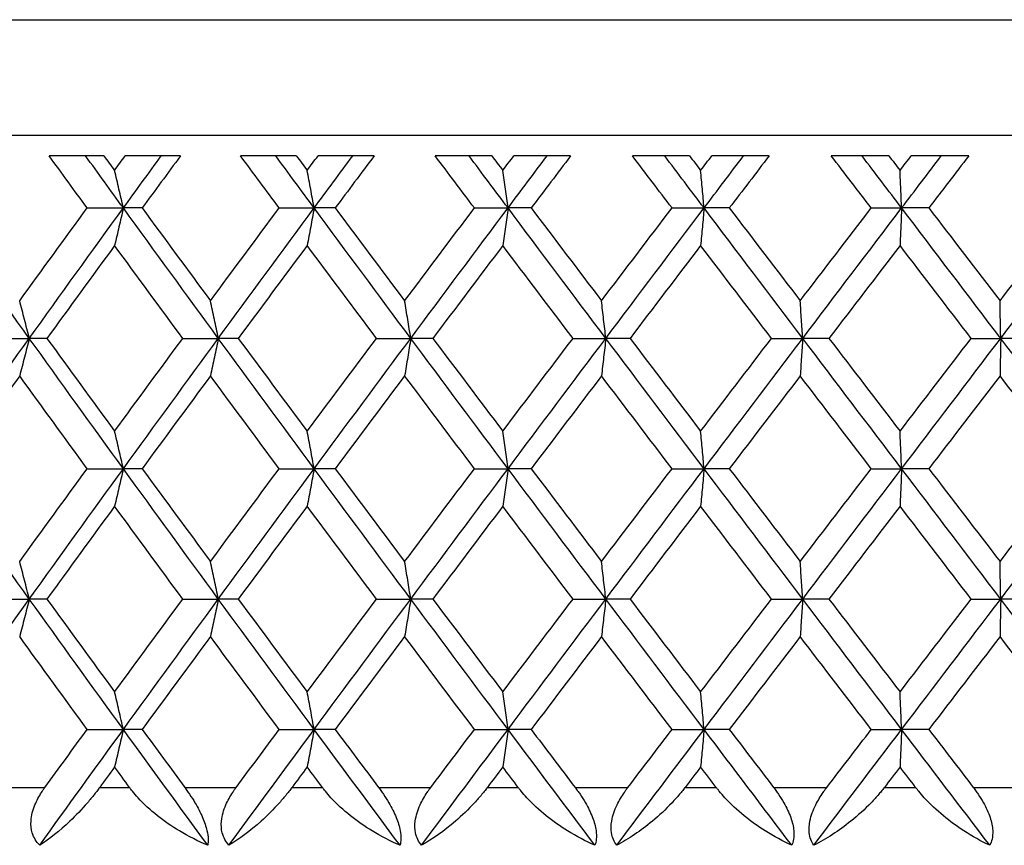
# Model space of a CAD drawing. Units: millimetres. Extents: x 28 to 1011, y 28 to 718.
# Drawn here: x 724 to 731, y 556 to 562 of the extents above; entities that cross this region are included whole.
import ezdxf

# ---------------------------------------------------------------- set-up
doc = ezdxf.new("R2010")
doc.units = ezdxf.units.MM
doc.header["$LTSCALE"] = 3.5
doc.layers.add('Visible (ISO)', color=7, linetype='Continuous', lineweight=25, true_color=0x00003f)
doc.layers.add('Visible Narrow (ISO)', color=7, linetype='Continuous', lineweight=25, true_color=0x00003f)

msp = doc.modelspace()

# ---------------------------------------------------------------- linework, layer by layer
at = {"layer": 'Visible (ISO)'}
for p, q in [((758.779, 561.1985), (704.379, 561.1985)), ((724.8615, 561.0585), (724.4834, 561.0585)), ((725.3901, 561.0585), (725.009, 561.0585)), ((726.1902, 561.0585), (725.805, 561.0585)), ((726.7279, 561.0585), (726.3403, 561.0585)), ((727.5401, 561.0585), (727.1494, 561.0585)), ((728.0849, 561.0585), (727.6923, 561.0585)), ((728.906, 561.0585), (728.5112, 561.0585)), ((729.4556, 561.0585), (729.0597, 561.0585)), ((730.2824, 561.0585), (729.8852, 561.0585)), ((730.8348, 561.0585), (730.4369, 561.0585)), ((724.7457, 560.6985), (724.9956, 560.6985)), ((725.1253, 560.6985), (724.9956, 560.6985)), ((726.0722, 560.6985), (726.3135, 560.6985)), ((726.4586, 560.6985), (726.3135, 560.6985)), ((727.4205, 560.6985), (727.6522, 560.6985)), ((727.8122, 560.6985), (727.6522, 560.6985)), ((728.7852, 560.6985), (729.0064, 560.6985)), ((729.1806, 560.6985), (729.0064, 560.6985)), ((730.1609, 560.6985), (730.3708, 560.6985)), ((730.5585, 560.6985), (730.3708, 560.6985)), ((724.0922, 559.7985), (724.3461, 559.7985)), ((724.4678, 559.7985), (724.3461, 559.7985)), ((725.4059, 559.7985), (725.6516, 559.7985)), ((725.7891, 559.7985), (725.6516, 559.7985)), ((726.744, 559.7985), (726.9806, 559.7985)), ((727.1332, 559.7985), (726.9806, 559.7985)), ((728.1012, 559.7985), (728.3277, 559.7985)), ((728.4949, 559.7985), (728.3277, 559.7985)), ((729.472, 559.7985), (729.6877, 559.7985)), ((729.8687, 559.7985), (729.6877, 559.7985)), ((730.8512, 559.7985), (731.0551, 559.7985)), ((731.2493, 559.7985), (731.0551, 559.7985)), ((724.7457, 558.8985), (724.9956, 558.8985)), ((725.1253, 558.8985), (724.9956, 558.8985)), ((726.0722, 558.8985), (726.3135, 558.8985)), ((726.4586, 558.8985), (726.3135, 558.8985)), ((727.4205, 558.8985), (727.6522, 558.8985)), ((727.8122, 558.8985), (727.6522, 558.8985)), ((728.7852, 558.8985), (729.0064, 558.8985)), ((729.1806, 558.8985), (729.0064, 558.8985)), ((730.1609, 558.8985), (730.3708, 558.8985)), ((730.5585, 558.8985), (730.3708, 558.8985)), ((724.0922, 557.9985), (724.3461, 557.9985)), ((724.4678, 557.9985), (724.3461, 557.9985)), ((725.4059, 557.9985), (725.6516, 557.9985)), ((725.7891, 557.9985), (725.6516, 557.9985)), ((726.744, 557.9985), (726.9806, 557.9985)), ((727.1332, 557.9985), (726.9806, 557.9985)), ((728.1012, 557.9985), (728.3277, 557.9985)), ((728.4949, 557.9985), (728.3277, 557.9985)), ((729.472, 557.9985), (729.6877, 557.9985)), ((729.8687, 557.9985), (729.6877, 557.9985)), ((730.8512, 557.9985), (731.0551, 557.9985)), ((731.2493, 557.9985), (731.0551, 557.9985)), ((724.7457, 557.0985), (724.9956, 557.0985)), ((725.1253, 557.0985), (724.9956, 557.0985)), ((726.0722, 557.0985), (726.3135, 557.0985)), ((726.4586, 557.0985), (726.3135, 557.0985)), ((727.4205, 557.0985), (727.6522, 557.0985)), ((727.8122, 557.0985), (727.6522, 557.0985)), ((728.7852, 557.0985), (729.0064, 557.0985)), ((729.1806, 557.0985), (729.0064, 557.0985)), ((730.1609, 557.0985), (730.3708, 557.0985)), ((730.5585, 557.0985), (730.3708, 557.0985))]:
    msp.add_line(p, q, dxfattribs=at)
for points in [[(724.7457, 560.6985), (724.6581, 560.8185), (724.5707, 560.9385), (724.4834, 561.0585)], [(724.9956, 560.6985), (724.9086, 560.8185), (724.8217, 560.9385), (724.735, 561.0585)], [(724.8615, 561.0585), (724.8861, 561.0249), (724.9106, 560.9914), (724.9352, 560.9578)], [(724.9352, 560.9578), (724.9598, 560.9914), (724.9844, 561.0249), (725.009, 561.0585)], [(724.9956, 560.6985), (725.0827, 560.8185), (725.1699, 560.9385), (725.2573, 561.0585)], [(725.3901, 561.0585), (725.3017, 560.9385), (725.2134, 560.8185), (725.1253, 560.6985)], [(726.0722, 560.6985), (725.983, 560.8185), (725.8939, 560.9385), (725.805, 561.0585)], [(726.3135, 560.6985), (726.2249, 560.8185), (726.1364, 560.9385), (726.0481, 561.0585)], [(726.1902, 561.0585), (726.2152, 561.0249), (726.2402, 560.9914), (726.2652, 560.9578)], [(726.2652, 560.9578), (726.2902, 560.9914), (726.3153, 561.0249), (726.3403, 561.0585)], [(726.3135, 560.6985), (726.4021, 560.8185), (726.4909, 560.9385), (726.5798, 561.0585)], [(726.7279, 561.0585), (726.638, 560.9385), (726.5483, 560.8185), (726.4586, 560.6985)], [(727.4205, 560.6985), (727.33, 560.8185), (727.2396, 560.9385), (727.1494, 561.0585)], [(727.6522, 560.6985), (727.5624, 560.8185), (727.4727, 560.9385), (727.3831, 561.0585)], [(727.5401, 561.0585), (727.5655, 561.0249), (727.5908, 560.9914), (727.6162, 560.9578)], [(727.6162, 560.9578), (727.6416, 560.9914), (727.6669, 561.0249), (727.6923, 561.0585)], [(727.6522, 560.6985), (727.742, 560.8185), (727.832, 560.9385), (727.922, 561.0585)], [(728.0849, 561.0585), (727.9939, 560.9385), (727.903, 560.8185), (727.8122, 560.6985)], [(728.7852, 560.6985), (728.6938, 560.8185), (728.6025, 560.9385), (728.5112, 561.0585)], [(729.0064, 560.6985), (728.9157, 560.8185), (728.8251, 560.9385), (728.7346, 561.0585)], [(728.906, 561.0585), (728.9316, 561.0249), (728.9572, 560.9914), (728.9828, 560.9578)], [(728.9828, 560.9578), (729.0084, 560.9914), (729.034, 561.0249), (729.0597, 561.0585)], [(729.0064, 560.6985), (729.0971, 560.8185), (729.1878, 560.9385), (729.2786, 561.0585)], [(729.4556, 561.0585), (729.3639, 560.9385), (729.2722, 560.8185), (729.1806, 560.6985)], [(730.1609, 560.6985), (730.069, 560.8185), (729.9771, 560.9385), (729.8852, 561.0585)], [(730.3708, 560.6985), (730.2796, 560.8185), (730.1884, 560.9385), (730.0973, 561.0585)], [(730.2824, 561.0585), (730.3082, 561.0249), (730.3339, 560.9914), (730.3597, 560.9578)], [(730.3597, 560.9578), (730.3854, 560.9914), (730.4112, 561.0249), (730.4369, 561.0585)], [(730.3708, 560.6985), (730.4619, 560.8185), (730.5531, 560.9385), (730.6444, 561.0585)], [(730.8348, 561.0585), (730.7427, 560.9385), (730.6506, 560.8185), (730.5585, 560.6985)], [(724.3461, 559.7985), (724.1307, 560.0985), (723.9166, 560.3985), (723.7037, 560.6985)], [(724.2797, 560.0578), (724.4344, 560.2714), (724.5898, 560.4849), (724.7457, 560.6985)], [(724.3461, 559.7985), (724.5614, 560.0985), (724.778, 560.3985), (724.9956, 560.6985)], [(725.6516, 559.7985), (725.432, 560.0985), (725.2132, 560.3985), (724.9956, 560.6985)], [(725.1253, 560.6985), (725.2821, 560.4849), (725.4394, 560.2714), (725.5973, 560.0578)], [(725.5973, 560.0578), (725.7551, 560.2714), (725.9134, 560.4849), (726.0722, 560.6985)], [(725.6516, 559.7985), (725.8713, 560.0985), (726.092, 560.3985), (726.3135, 560.6985)], [(726.9806, 559.7985), (726.7575, 560.0985), (726.5351, 560.3985), (726.3135, 560.6985)], [(726.4586, 560.6985), (726.6182, 560.4849), (726.7781, 560.2714), (726.9384, 560.0578)], [(726.9384, 560.0578), (727.0987, 560.2714), (727.2595, 560.4849), (727.4205, 560.6985)], [(726.9806, 559.7985), (727.2038, 560.0985), (727.4277, 560.3985), (727.6522, 560.6985)], [(728.3277, 559.7985), (728.102, 560.0985), (727.8768, 560.3985), (727.6522, 560.6985)], [(727.8122, 560.6985), (727.9738, 560.4849), (728.1357, 560.2714), (728.2979, 560.0578)], [(728.2979, 560.0578), (728.4601, 560.2714), (728.6225, 560.4849), (728.7852, 560.6985)], [(728.3277, 559.7985), (728.5535, 560.0985), (728.7797, 560.3985), (729.0064, 560.6985)], [(729.6877, 559.7985), (729.4602, 560.0985), (729.2331, 560.3985), (729.0064, 560.6985)], [(729.1806, 560.6985), (729.3437, 560.4849), (729.5069, 560.2714), (729.6703, 560.0578)], [(729.6703, 560.0578), (729.8337, 560.2714), (729.9973, 560.4849), (730.1609, 560.6985)], [(729.6877, 559.7985), (729.9151, 560.0985), (730.1428, 560.3985), (730.3708, 560.6985)], [(731.0551, 559.7985), (730.8268, 560.0985), (730.5987, 560.3985), (730.3708, 560.6985)], [(730.5585, 560.6985), (730.7224, 560.4849), (730.8863, 560.2714), (731.0503, 560.0578)], [(731.0503, 560.0578), (731.2142, 560.2714), (731.3782, 560.4849), (731.5423, 560.6985)], [(731.0551, 559.7985), (731.2833, 560.0985), (731.5116, 560.3985), (731.7399, 560.6985)], [(724.9352, 560.4393), (724.7789, 560.2257), (724.6231, 560.0121), (724.4678, 559.7985)], [(725.4059, 559.7985), (725.2485, 560.0121), (725.0916, 560.2257), (724.9352, 560.4393)], [(726.2652, 560.4393), (726.1061, 560.2257), (725.9473, 560.0121), (725.7891, 559.7985)], [(726.744, 559.7985), (726.584, 560.0121), (726.4244, 560.2257), (726.2652, 560.4393)], [(727.6162, 560.4393), (727.4549, 560.2257), (727.2939, 560.0121), (727.1332, 559.7985)], [(728.1012, 559.7985), (727.9392, 560.0121), (727.7775, 560.2257), (727.6162, 560.4393)], [(728.9828, 560.4393), (728.8199, 560.2257), (728.6573, 560.0121), (728.4949, 559.7985)], [(729.472, 559.7985), (729.3088, 560.0121), (729.1457, 560.2257), (728.9828, 560.4393)], [(730.3597, 560.4393), (730.1959, 560.2257), (730.0323, 560.0121), (729.8687, 559.7985)], [(730.8512, 559.7985), (730.6873, 560.0121), (730.5234, 560.2257), (730.3597, 560.4393)], [(723.7037, 558.8985), (723.9166, 559.1985), (724.1307, 559.4985), (724.3461, 559.7985)], [(724.9956, 558.8985), (724.778, 559.1985), (724.5614, 559.4985), (724.3461, 559.7985)], [(724.4678, 559.7985), (724.6231, 559.5849), (724.7789, 559.3714), (724.9352, 559.1578)], [(724.9352, 559.1578), (725.0916, 559.3714), (725.2485, 559.5849), (725.4059, 559.7985)], [(724.9956, 558.8985), (725.2132, 559.1985), (725.432, 559.4985), (725.6516, 559.7985)], [(726.3135, 558.8985), (726.092, 559.1985), (725.8713, 559.4985), (725.6516, 559.7985)], [(725.7891, 559.7985), (725.9473, 559.5849), (726.1061, 559.3714), (726.2652, 559.1578)], [(726.2652, 559.1578), (726.4244, 559.3714), (726.584, 559.5849), (726.744, 559.7985)], [(726.3135, 558.8985), (726.5351, 559.1985), (726.7575, 559.4985), (726.9806, 559.7985)], [(727.6522, 558.8985), (727.4277, 559.1985), (727.2038, 559.4985), (726.9806, 559.7985)], [(727.1332, 559.7985), (727.2939, 559.5849), (727.4549, 559.3714), (727.6162, 559.1578)], [(727.6162, 559.1578), (727.7775, 559.3714), (727.9392, 559.5849), (728.1012, 559.7985)], [(727.6522, 558.8985), (727.8768, 559.1985), (728.102, 559.4985), (728.3277, 559.7985)], [(729.0064, 558.8985), (728.7797, 559.1985), (728.5535, 559.4985), (728.3277, 559.7985)], [(728.4949, 559.7985), (728.6573, 559.5849), (728.8199, 559.3714), (728.9828, 559.1578)], [(728.9828, 559.1578), (729.1457, 559.3714), (729.3088, 559.5849), (729.472, 559.7985)], [(729.0064, 558.8985), (729.2331, 559.1985), (729.4602, 559.4985), (729.6877, 559.7985)], [(730.3708, 558.8985), (730.1428, 559.1985), (729.9151, 559.4985), (729.6877, 559.7985)], [(729.8687, 559.7985), (730.0323, 559.5849), (730.1959, 559.3714), (730.3597, 559.1578)], [(730.3597, 559.1578), (730.5234, 559.3714), (730.6873, 559.5849), (730.8512, 559.7985)], [(730.3708, 558.8985), (730.5987, 559.1985), (730.8268, 559.4985), (731.0551, 559.7985)], [(731.7399, 558.8985), (731.5116, 559.1985), (731.2833, 559.4985), (731.0551, 559.7985)], [(724.2797, 559.5393), (724.125, 559.3257), (723.9709, 559.1121), (723.8174, 558.8985)], [(724.7457, 558.8985), (724.5898, 559.1121), (724.4344, 559.3257), (724.2797, 559.5393)], [(725.5973, 559.5393), (725.4394, 559.3257), (725.2821, 559.1121), (725.1253, 558.8985)], [(726.0722, 558.8985), (725.9134, 559.1121), (725.7551, 559.3257), (725.5973, 559.5393)], [(726.9384, 559.5393), (726.7781, 559.3257), (726.6182, 559.1121), (726.4586, 558.8985)], [(727.4205, 558.8985), (727.2595, 559.1121), (727.0987, 559.3257), (726.9384, 559.5393)], [(728.2979, 559.5393), (728.1357, 559.3257), (727.9738, 559.1121), (727.8122, 558.8985)], [(728.7852, 558.8985), (728.6225, 559.1121), (728.4601, 559.3257), (728.2979, 559.5393)], [(729.6703, 559.5393), (729.5069, 559.3257), (729.3437, 559.1121), (729.1806, 558.8985)], [(730.1609, 558.8985), (729.9973, 559.1121), (729.8337, 559.3257), (729.6703, 559.5393)], [(731.0503, 559.5393), (730.8863, 559.3257), (730.7224, 559.1121), (730.5585, 558.8985)], [(731.5423, 558.8985), (731.3782, 559.1121), (731.2142, 559.3257), (731.0503, 559.5393)], [(724.3461, 557.9985), (724.1307, 558.2985), (723.9166, 558.5985), (723.7037, 558.8985)], [(724.2797, 558.2578), (724.4344, 558.4714), (724.5898, 558.6849), (724.7457, 558.8985)], [(724.3461, 557.9985), (724.5614, 558.2985), (724.778, 558.5985), (724.9956, 558.8985)], [(725.6516, 557.9985), (725.432, 558.2985), (725.2132, 558.5985), (724.9956, 558.8985)], [(725.1253, 558.8985), (725.2821, 558.6849), (725.4394, 558.4714), (725.5973, 558.2578)], [(725.5973, 558.2578), (725.7551, 558.4714), (725.9134, 558.6849), (726.0722, 558.8985)], [(725.6516, 557.9985), (725.8713, 558.2985), (726.092, 558.5985), (726.3135, 558.8985)], [(726.9806, 557.9985), (726.7575, 558.2985), (726.5351, 558.5985), (726.3135, 558.8985)], [(726.4586, 558.8985), (726.6182, 558.6849), (726.7781, 558.4714), (726.9384, 558.2578)], [(726.9384, 558.2578), (727.0987, 558.4714), (727.2595, 558.6849), (727.4205, 558.8985)], [(726.9806, 557.9985), (727.2038, 558.2985), (727.4277, 558.5985), (727.6522, 558.8985)], [(728.3277, 557.9985), (728.102, 558.2985), (727.8768, 558.5985), (727.6522, 558.8985)], [(727.8122, 558.8985), (727.9738, 558.6849), (728.1357, 558.4714), (728.2979, 558.2578)], [(728.2979, 558.2578), (728.4601, 558.4714), (728.6225, 558.6849), (728.7852, 558.8985)], [(728.3277, 557.9985), (728.5535, 558.2985), (728.7797, 558.5985), (729.0064, 558.8985)], [(729.6877, 557.9985), (729.4602, 558.2985), (729.2331, 558.5985), (729.0064, 558.8985)], [(729.1806, 558.8985), (729.3437, 558.6849), (729.5069, 558.4714), (729.6703, 558.2578)], [(729.6703, 558.2578), (729.8337, 558.4714), (729.9973, 558.6849), (730.1609, 558.8985)], [(729.6877, 557.9985), (729.9151, 558.2985), (730.1428, 558.5985), (730.3708, 558.8985)], [(731.0551, 557.9985), (730.8268, 558.2985), (730.5987, 558.5985), (730.3708, 558.8985)], [(730.5585, 558.8985), (730.7224, 558.6849), (730.8863, 558.4714), (731.0503, 558.2578)], [(731.0503, 558.2578), (731.2142, 558.4714), (731.3782, 558.6849), (731.5423, 558.8985)], [(731.0551, 557.9985), (731.2833, 558.2985), (731.5116, 558.5985), (731.7399, 558.8985)], [(724.9352, 558.6393), (724.7789, 558.4257), (724.6231, 558.2121), (724.4678, 557.9985)], [(725.4059, 557.9985), (725.2485, 558.2121), (725.0916, 558.4257), (724.9352, 558.6393)], [(726.2652, 558.6393), (726.1061, 558.4257), (725.9473, 558.2121), (725.7891, 557.9985)], [(726.744, 557.9985), (726.584, 558.2121), (726.4244, 558.4257), (726.2652, 558.6393)], [(727.6162, 558.6393), (727.4549, 558.4257), (727.2939, 558.2121), (727.1332, 557.9985)], [(728.1012, 557.9985), (727.9392, 558.2121), (727.7775, 558.4257), (727.6162, 558.6393)], [(728.9828, 558.6393), (728.8199, 558.4257), (728.6573, 558.2121), (728.4949, 557.9985)], [(729.472, 557.9985), (729.3088, 558.2121), (729.1457, 558.4257), (728.9828, 558.6393)], [(730.3597, 558.6393), (730.1959, 558.4257), (730.0323, 558.2121), (729.8687, 557.9985)], [(730.8512, 557.9985), (730.6873, 558.2121), (730.5234, 558.4257), (730.3597, 558.6393)], [(723.7037, 557.0985), (723.9166, 557.3985), (724.1307, 557.6985), (724.3461, 557.9985)], [(724.9956, 557.0985), (724.778, 557.3985), (724.5614, 557.6985), (724.3461, 557.9985)], [(724.4678, 557.9985), (724.6231, 557.7849), (724.7789, 557.5714), (724.9352, 557.3578)], [(724.9352, 557.3578), (725.0916, 557.5714), (725.2485, 557.7849), (725.4059, 557.9985)], [(724.9956, 557.0985), (725.2132, 557.3985), (725.432, 557.6985), (725.6516, 557.9985)], [(726.3135, 557.0985), (726.092, 557.3985), (725.8713, 557.6985), (725.6516, 557.9985)], [(725.7891, 557.9985), (725.9473, 557.7849), (726.1061, 557.5714), (726.2652, 557.3578)], [(726.2652, 557.3578), (726.4244, 557.5714), (726.584, 557.7849), (726.744, 557.9985)], [(726.3135, 557.0985), (726.5351, 557.3985), (726.7575, 557.6985), (726.9806, 557.9985)], [(727.6522, 557.0985), (727.4277, 557.3985), (727.2038, 557.6985), (726.9806, 557.9985)], [(727.1332, 557.9985), (727.2939, 557.7849), (727.4549, 557.5714), (727.6162, 557.3578)], [(727.6162, 557.3578), (727.7775, 557.5714), (727.9392, 557.7849), (728.1012, 557.9985)], [(727.6522, 557.0985), (727.8768, 557.3985), (728.102, 557.6985), (728.3277, 557.9985)], [(729.0064, 557.0985), (728.7797, 557.3985), (728.5535, 557.6985), (728.3277, 557.9985)], [(728.4949, 557.9985), (728.6573, 557.7849), (728.8199, 557.5714), (728.9828, 557.3578)], [(728.9828, 557.3578), (729.1457, 557.5714), (729.3088, 557.7849), (729.472, 557.9985)], [(729.0064, 557.0985), (729.2331, 557.3985), (729.4602, 557.6985), (729.6877, 557.9985)], [(730.3708, 557.0985), (730.1428, 557.3985), (729.9151, 557.6985), (729.6877, 557.9985)], [(729.8687, 557.9985), (730.0323, 557.7849), (730.1959, 557.5714), (730.3597, 557.3578)], [(730.3597, 557.3578), (730.5234, 557.5714), (730.6873, 557.7849), (730.8512, 557.9985)], [(730.3708, 557.0985), (730.5987, 557.3985), (730.8268, 557.6985), (731.0551, 557.9985)], [(731.7399, 557.0985), (731.5116, 557.3985), (731.2833, 557.6985), (731.0551, 557.9985)], [(724.7457, 557.0985), (724.5898, 557.3121), (724.4344, 557.5257), (724.2797, 557.7393)], [(725.5973, 557.7393), (725.4394, 557.5257), (725.2821, 557.3121), (725.1253, 557.0985)], [(726.0722, 557.0985), (725.9134, 557.3121), (725.7551, 557.5257), (725.5973, 557.7393)], [(726.9384, 557.7393), (726.7781, 557.5257), (726.6182, 557.3121), (726.4586, 557.0985)], [(727.4205, 557.0985), (727.2595, 557.3121), (727.0987, 557.5257), (726.9384, 557.7393)], [(728.2979, 557.7393), (728.1357, 557.5257), (727.9738, 557.3121), (727.8122, 557.0985)], [(728.7852, 557.0985), (728.6225, 557.3121), (728.4601, 557.5257), (728.2979, 557.7393)], [(729.6703, 557.7393), (729.5069, 557.5257), (729.3437, 557.3121), (729.1806, 557.0985)], [(730.1609, 557.0985), (729.9973, 557.3121), (729.8337, 557.5257), (729.6703, 557.7393)], [(731.0503, 557.7393), (730.8863, 557.5257), (730.7224, 557.3121), (730.5585, 557.0985)], [(731.5423, 557.0985), (731.3782, 557.3121), (731.2142, 557.5257), (731.0503, 557.7393)], [(724.4179, 556.2985), (724.6096, 556.5652), (724.8022, 556.8319), (724.9956, 557.0985)], [(724.4544, 556.6985), (724.5513, 556.8319), (724.6484, 556.9652), (724.7457, 557.0985)], [(725.5785, 556.2985), (725.3834, 556.5652), (725.1891, 556.8319), (724.9956, 557.0985)], [(725.1253, 557.0985), (725.2232, 556.9652), (725.3213, 556.8319), (725.4196, 556.6985)], [(725.7249, 556.2985), (725.9204, 556.5652), (726.1166, 556.8319), (726.3135, 557.0985)], [(725.7754, 556.6985), (725.8741, 556.8319), (725.9731, 556.9652), (726.0722, 557.0985)], [(726.9063, 556.2985), (726.708, 556.5652), (726.5104, 556.8319), (726.3135, 557.0985)], [(726.4586, 557.0985), (726.5582, 556.9652), (726.658, 556.8319), (726.7579, 556.6985)], [(727.055, 556.2985), (727.2535, 556.5652), (727.4526, 556.8319), (727.6522, 557.0985)], [(727.1193, 556.6985), (727.2196, 556.8319), (727.32, 556.9652), (727.4205, 557.0985)], [(728.2525, 556.2985), (728.0519, 556.5652), (727.8518, 556.8319), (727.6522, 557.0985)], [(727.8122, 557.0985), (727.9131, 556.9652), (728.0141, 556.8319), (728.1152, 556.6985)], [(728.403, 556.2985), (728.6037, 556.5652), (728.8049, 556.8319), (729.0064, 557.0985)], [(728.4808, 556.6985), (728.5822, 556.8319), (728.6837, 556.9652), (728.7852, 557.0985)], [(729.6119, 556.2985), (729.4098, 556.5652), (729.2079, 556.8319), (729.0064, 557.0985)], [(729.1806, 557.0985), (729.2824, 556.9652), (729.3843, 556.8319), (729.4862, 556.6985)], [(729.7635, 556.2985), (729.9657, 556.5652), (730.1682, 556.8319), (730.3708, 557.0985)], [(729.8545, 556.6985), (729.9566, 556.8319), (730.0588, 556.9652), (730.1609, 557.0985)], [(730.979, 556.2985), (730.7761, 556.5652), (730.5734, 556.8319), (730.3708, 557.0985)], [(730.5585, 557.0985), (730.6608, 556.9652), (730.7631, 556.8319), (730.8655, 556.6985)], [(724.9352, 556.8393), (724.9009, 556.7923), (724.8666, 556.7454), (724.8323, 556.6985)], [(725.0383, 556.6985), (725.0039, 556.7454), (724.9696, 556.7923), (724.9352, 556.8393)], [(726.2652, 556.8393), (726.2303, 556.7923), (726.1953, 556.7454), (726.1604, 556.6985)], [(726.3702, 556.6985), (726.3352, 556.7454), (726.3002, 556.7923), (726.2652, 556.8393)], [(727.6162, 556.8393), (727.5808, 556.7923), (727.5453, 556.7454), (727.5099, 556.6985)], [(727.7226, 556.6985), (727.6871, 556.7454), (727.6516, 556.7923), (727.6162, 556.8393)], [(728.9828, 556.8393), (728.947, 556.7923), (728.9113, 556.7454), (728.8755, 556.6985)], [(729.0902, 556.6985), (729.0544, 556.7454), (729.0186, 556.7923), (728.9828, 556.8393)], [(730.3597, 556.8393), (730.3237, 556.7923), (730.2877, 556.7454), (730.2518, 556.6985)], [(730.4676, 556.6985), (730.4316, 556.7454), (730.3956, 556.7923), (730.3597, 556.8393)]]:
    msp.add_open_spline(points, degree=3, dxfattribs=at)
for points, knots in [([(724.9956, 560.6985), (724.9856, 560.7419), (724.9756, 560.7852), (724.9555, 560.8716), (724.9454, 560.9148), (724.9352, 560.9578)], [0, 0, 0, 0, 0.01635841, 0.01635841, 0.03274467, 0.03274467, 0.03274467, 0.03274467]), ([(726.3135, 560.6985), (726.3056, 560.7419), (726.2975, 560.7852), (726.2814, 560.8716), (726.2734, 560.9148), (726.2652, 560.9578)], [0, 0, 0, 0, 0.01635841, 0.01635841, 0.03274467, 0.03274467, 0.03274467, 0.03274467]), ([(727.6522, 560.6985), (727.6463, 560.7419), (727.6403, 560.7852), (727.6283, 560.8716), (727.6223, 560.9148), (727.6162, 560.9578)], [0, 0, 0, 0, 0.01635841, 0.01635841, 0.03274467, 0.03274467, 0.03274467, 0.03274467]), ([(729.0064, 560.6985), (729.0025, 560.7419), (728.9986, 560.7852), (728.9907, 560.8716), (728.9868, 560.9148), (728.9828, 560.9578)], [0, 0, 0, 0, 0.01635841, 0.01635841, 0.03274467, 0.03274467, 0.03274467, 0.03274467]), ([(730.3708, 560.6985), (730.3689, 560.7419), (730.3671, 560.7852), (730.3634, 560.8716), (730.3615, 560.9148), (730.3597, 560.9578)], [0, 0, 0, 0, 0.01635841, 0.01635841, 0.03274467, 0.03274467, 0.03274467, 0.03274467]), ([(724.9956, 560.6985), (724.9856, 560.6551), (724.9756, 560.6118), (724.9555, 560.5254), (724.9454, 560.4823), (724.9352, 560.4393)], [0, 0, 0, 0, 0.01635841, 0.01635841, 0.03274467, 0.03274467, 0.03274467, 0.03274467]), ([(726.3135, 560.6985), (726.3056, 560.6551), (726.2975, 560.6118), (726.2814, 560.5254), (726.2734, 560.4823), (726.2652, 560.4393)], [0, 0, 0, 0, 0.01635841, 0.01635841, 0.03274467, 0.03274467, 0.03274467, 0.03274467]), ([(727.6522, 560.6985), (727.6463, 560.6551), (727.6403, 560.6118), (727.6283, 560.5254), (727.6223, 560.4823), (727.6162, 560.4393)], [0, 0, 0, 0, 0.01635841, 0.01635841, 0.03274467, 0.03274467, 0.03274467, 0.03274467]), ([(729.0064, 560.6985), (729.0025, 560.6551), (728.9986, 560.6118), (728.9907, 560.5254), (728.9868, 560.4823), (728.9828, 560.4393)], [0, 0, 0, 0, 0.01635841, 0.01635841, 0.03274467, 0.03274467, 0.03274467, 0.03274467]), ([(730.3708, 560.6985), (730.3689, 560.6551), (730.3671, 560.6118), (730.3634, 560.5254), (730.3615, 560.4823), (730.3597, 560.4393)], [0, 0, 0, 0, 0.01635841, 0.01635841, 0.03274467, 0.03274467, 0.03274467, 0.03274467]), ([(724.3461, 559.7985), (724.3351, 559.8419), (724.3241, 559.8852), (724.302, 559.9716), (724.2909, 560.0148), (724.2797, 560.0578)], [0, 0, 0, 0, 0.01635841, 0.01635841, 0.03274467, 0.03274467, 0.03274467, 0.03274467]), ([(725.6516, 559.7985), (725.6427, 559.8419), (725.6337, 559.8852), (725.6155, 559.9716), (725.6064, 560.0148), (725.5973, 560.0578)], [0, 0, 0, 0, 0.01635841, 0.01635841, 0.03274467, 0.03274467, 0.03274467, 0.03274467]), ([(726.9806, 559.7985), (726.9736, 559.8419), (726.9666, 559.8852), (726.9526, 559.9716), (726.9455, 560.0148), (726.9384, 560.0578)], [0, 0, 0, 0, 0.01635841, 0.01635841, 0.03274467, 0.03274467, 0.03274467, 0.03274467]), ([(728.3277, 559.7985), (728.3228, 559.8419), (728.3178, 559.8852), (728.3079, 559.9716), (728.3029, 560.0148), (728.2979, 560.0578)], [0, 0, 0, 0, 0.01635841, 0.01635841, 0.03274467, 0.03274467, 0.03274467, 0.03274467]), ([(729.6877, 559.7985), (729.6848, 559.8419), (729.6819, 559.8852), (729.6761, 559.9716), (729.6732, 560.0148), (729.6703, 560.0578)], [0, 0, 0, 0, 0.01635841, 0.01635841, 0.03274467, 0.03274467, 0.03274467, 0.03274467]), ([(731.0551, 559.7985), (731.0543, 559.8419), (731.0535, 559.8852), (731.0519, 559.9716), (731.0511, 560.0148), (731.0503, 560.0578)], [0, 0, 0, 0, 0.01635841, 0.01635841, 0.03274467, 0.03274467, 0.03274467, 0.03274467]), ([(724.3461, 559.7985), (724.3351, 559.7551), (724.3241, 559.7118), (724.302, 559.6254), (724.2909, 559.5823), (724.2797, 559.5393)], [0, 0, 0, 0, 0.01635841, 0.01635841, 0.03274467, 0.03274467, 0.03274467, 0.03274467]), ([(725.6516, 559.7985), (725.6427, 559.7551), (725.6337, 559.7118), (725.6155, 559.6254), (725.6064, 559.5823), (725.5973, 559.5393)], [0, 0, 0, 0, 0.01635841, 0.01635841, 0.03274467, 0.03274467, 0.03274467, 0.03274467]), ([(726.9806, 559.7985), (726.9736, 559.7551), (726.9666, 559.7118), (726.9526, 559.6254), (726.9455, 559.5823), (726.9384, 559.5393)], [0, 0, 0, 0, 0.01635841, 0.01635841, 0.03274467, 0.03274467, 0.03274467, 0.03274467]), ([(728.3277, 559.7985), (728.3228, 559.7551), (728.3178, 559.7118), (728.3079, 559.6254), (728.3029, 559.5823), (728.2979, 559.5393)], [0, 0, 0, 0, 0.01635841, 0.01635841, 0.03274467, 0.03274467, 0.03274467, 0.03274467]), ([(729.6877, 559.7985), (729.6848, 559.7551), (729.6819, 559.7118), (729.6761, 559.6254), (729.6732, 559.5823), (729.6703, 559.5393)], [0, 0, 0, 0, 0.01635841, 0.01635841, 0.03274467, 0.03274467, 0.03274467, 0.03274467]), ([(731.0551, 559.7985), (731.0543, 559.7551), (731.0535, 559.7118), (731.0519, 559.6254), (731.0511, 559.5823), (731.0503, 559.5393)], [0, 0, 0, 0, 0.01635841, 0.01635841, 0.03274467, 0.03274467, 0.03274467, 0.03274467]), ([(724.9956, 558.8985), (724.9856, 558.9419), (724.9756, 558.9852), (724.9555, 559.0716), (724.9454, 559.1148), (724.9352, 559.1578)], [0, 0, 0, 0, 0.01635841, 0.01635841, 0.03274467, 0.03274467, 0.03274467, 0.03274467]), ([(726.3135, 558.8985), (726.3056, 558.9419), (726.2975, 558.9852), (726.2814, 559.0716), (726.2734, 559.1148), (726.2652, 559.1578)], [0, 0, 0, 0, 0.01635841, 0.01635841, 0.03274467, 0.03274467, 0.03274467, 0.03274467]), ([(727.6522, 558.8985), (727.6463, 558.9419), (727.6403, 558.9852), (727.6283, 559.0716), (727.6223, 559.1148), (727.6162, 559.1578)], [0, 0, 0, 0, 0.01635841, 0.01635841, 0.03274467, 0.03274467, 0.03274467, 0.03274467]), ([(729.0064, 558.8985), (729.0025, 558.9419), (728.9986, 558.9852), (728.9907, 559.0716), (728.9868, 559.1148), (728.9828, 559.1578)], [0, 0, 0, 0, 0.01635841, 0.01635841, 0.03274467, 0.03274467, 0.03274467, 0.03274467]), ([(730.3708, 558.8985), (730.3689, 558.9419), (730.3671, 558.9852), (730.3634, 559.0716), (730.3615, 559.1148), (730.3597, 559.1578)], [0, 0, 0, 0, 0.01635841, 0.01635841, 0.03274467, 0.03274467, 0.03274467, 0.03274467]), ([(724.9956, 558.8985), (724.9856, 558.8551), (724.9756, 558.8118), (724.9555, 558.7254), (724.9454, 558.6823), (724.9352, 558.6393)], [0, 0, 0, 0, 0.01635841, 0.01635841, 0.03274467, 0.03274467, 0.03274467, 0.03274467]), ([(726.3135, 558.8985), (726.3056, 558.8551), (726.2975, 558.8118), (726.2814, 558.7254), (726.2734, 558.6823), (726.2652, 558.6393)], [0, 0, 0, 0, 0.01635841, 0.01635841, 0.03274467, 0.03274467, 0.03274467, 0.03274467]), ([(727.6522, 558.8985), (727.6463, 558.8551), (727.6403, 558.8118), (727.6283, 558.7254), (727.6223, 558.6823), (727.6162, 558.6393)], [0, 0, 0, 0, 0.01635841, 0.01635841, 0.03274467, 0.03274467, 0.03274467, 0.03274467]), ([(729.0064, 558.8985), (729.0025, 558.8551), (728.9986, 558.8118), (728.9907, 558.7254), (728.9868, 558.6823), (728.9828, 558.6393)], [0, 0, 0, 0, 0.01635841, 0.01635841, 0.03274467, 0.03274467, 0.03274467, 0.03274467]), ([(730.3708, 558.8985), (730.3689, 558.8551), (730.3671, 558.8118), (730.3634, 558.7254), (730.3615, 558.6823), (730.3597, 558.6393)], [0, 0, 0, 0, 0.01635841, 0.01635841, 0.03274467, 0.03274467, 0.03274467, 0.03274467]), ([(724.3461, 557.9985), (724.3351, 558.0419), (724.3241, 558.0852), (724.302, 558.1716), (724.2909, 558.2148), (724.2797, 558.2578)], [0, 0, 0, 0, 0.01635841, 0.01635841, 0.03274467, 0.03274467, 0.03274467, 0.03274467]), ([(725.6516, 557.9985), (725.6427, 558.0419), (725.6337, 558.0852), (725.6155, 558.1716), (725.6064, 558.2148), (725.5973, 558.2578)], [0, 0, 0, 0, 0.01635841, 0.01635841, 0.03274467, 0.03274467, 0.03274467, 0.03274467]), ([(726.9806, 557.9985), (726.9736, 558.0419), (726.9666, 558.0852), (726.9526, 558.1716), (726.9455, 558.2148), (726.9384, 558.2578)], [0, 0, 0, 0, 0.01635841, 0.01635841, 0.03274467, 0.03274467, 0.03274467, 0.03274467]), ([(728.3277, 557.9985), (728.3228, 558.0419), (728.3178, 558.0852), (728.3079, 558.1716), (728.3029, 558.2148), (728.2979, 558.2578)], [0, 0, 0, 0, 0.01635841, 0.01635841, 0.03274467, 0.03274467, 0.03274467, 0.03274467]), ([(729.6877, 557.9985), (729.6848, 558.0419), (729.6819, 558.0852), (729.6761, 558.1716), (729.6732, 558.2148), (729.6703, 558.2578)], [0, 0, 0, 0, 0.01635841, 0.01635841, 0.03274467, 0.03274467, 0.03274467, 0.03274467]), ([(731.0551, 557.9985), (731.0543, 558.0419), (731.0535, 558.0852), (731.0519, 558.1716), (731.0511, 558.2148), (731.0503, 558.2578)], [0, 0, 0, 0, 0.01635841, 0.01635841, 0.03274467, 0.03274467, 0.03274467, 0.03274467]), ([(724.3461, 557.9985), (724.3351, 557.9551), (724.3241, 557.9118), (724.302, 557.8254), (724.2909, 557.7823), (724.2797, 557.7393)], [0, 0, 0, 0, 0.01635841, 0.01635841, 0.03274467, 0.03274467, 0.03274467, 0.03274467]), ([(725.6516, 557.9985), (725.6427, 557.9551), (725.6337, 557.9118), (725.6155, 557.8254), (725.6064, 557.7823), (725.5973, 557.7393)], [0, 0, 0, 0, 0.01635841, 0.01635841, 0.03274467, 0.03274467, 0.03274467, 0.03274467]), ([(726.9806, 557.9985), (726.9736, 557.9551), (726.9666, 557.9118), (726.9526, 557.8254), (726.9455, 557.7823), (726.9384, 557.7393)], [0, 0, 0, 0, 0.01635841, 0.01635841, 0.03274467, 0.03274467, 0.03274467, 0.03274467]), ([(728.3277, 557.9985), (728.3228, 557.9551), (728.3178, 557.9118), (728.3079, 557.8254), (728.3029, 557.7823), (728.2979, 557.7393)], [0, 0, 0, 0, 0.01635841, 0.01635841, 0.03274467, 0.03274467, 0.03274467, 0.03274467]), ([(729.6877, 557.9985), (729.6848, 557.9551), (729.6819, 557.9118), (729.6761, 557.8254), (729.6732, 557.7823), (729.6703, 557.7393)], [0, 0, 0, 0, 0.01635841, 0.01635841, 0.03274467, 0.03274467, 0.03274467, 0.03274467]), ([(731.0551, 557.9985), (731.0543, 557.9551), (731.0535, 557.9118), (731.0519, 557.8254), (731.0511, 557.7823), (731.0503, 557.7393)], [0, 0, 0, 0, 0.01635841, 0.01635841, 0.03274467, 0.03274467, 0.03274467, 0.03274467]), ([(724.9956, 557.0985), (724.9856, 557.1419), (724.9756, 557.1852), (724.9555, 557.2716), (724.9454, 557.3148), (724.9352, 557.3578)], [0, 0, 0, 0, 0.01635841, 0.01635841, 0.03274467, 0.03274467, 0.03274467, 0.03274467]), ([(726.3135, 557.0985), (726.3056, 557.1419), (726.2975, 557.1852), (726.2814, 557.2716), (726.2734, 557.3148), (726.2652, 557.3578)], [0, 0, 0, 0, 0.01635841, 0.01635841, 0.03274467, 0.03274467, 0.03274467, 0.03274467]), ([(727.6522, 557.0985), (727.6463, 557.1419), (727.6403, 557.1852), (727.6283, 557.2716), (727.6223, 557.3148), (727.6162, 557.3578)], [0, 0, 0, 0, 0.01635841, 0.01635841, 0.03274467, 0.03274467, 0.03274467, 0.03274467]), ([(729.0064, 557.0985), (729.0025, 557.1419), (728.9986, 557.1852), (728.9907, 557.2716), (728.9868, 557.3148), (728.9828, 557.3578)], [0, 0, 0, 0, 0.01635841, 0.01635841, 0.03274467, 0.03274467, 0.03274467, 0.03274467]), ([(730.3708, 557.0985), (730.3689, 557.1419), (730.3671, 557.1852), (730.3634, 557.2716), (730.3615, 557.3148), (730.3597, 557.3578)], [0, 0, 0, 0, 0.01635841, 0.01635841, 0.03274467, 0.03274467, 0.03274467, 0.03274467]), ([(724.9956, 557.0985), (724.9856, 557.0551), (724.9756, 557.0118), (724.9555, 556.9254), (724.9454, 556.8823), (724.9352, 556.8393)], [0, 0, 0, 0, 0.01635841, 0.01635841, 0.03274467, 0.03274467, 0.03274467, 0.03274467]), ([(726.3135, 557.0985), (726.3056, 557.0551), (726.2975, 557.0118), (726.2814, 556.9254), (726.2734, 556.8823), (726.2652, 556.8393)], [0, 0, 0, 0, 0.01635841, 0.01635841, 0.03274467, 0.03274467, 0.03274467, 0.03274467]), ([(727.6522, 557.0985), (727.6463, 557.0551), (727.6403, 557.0118), (727.6283, 556.9254), (727.6223, 556.8823), (727.6162, 556.8393)], [0, 0, 0, 0, 0.01635841, 0.01635841, 0.03274467, 0.03274467, 0.03274467, 0.03274467]), ([(729.0064, 557.0985), (729.0025, 557.0551), (728.9986, 557.0118), (728.9907, 556.9254), (728.9868, 556.8823), (728.9828, 556.8393)], [0, 0, 0, 0, 0.01635841, 0.01635841, 0.03274467, 0.03274467, 0.03274467, 0.03274467]), ([(730.3708, 557.0985), (730.3689, 557.0551), (730.3671, 557.0118), (730.3634, 556.9254), (730.3615, 556.8823), (730.3597, 556.8393)], [0, 0, 0, 0, 0.01635841, 0.01635841, 0.03274467, 0.03274467, 0.03274467, 0.03274467]), ([(724.4179, 556.2985), (724.3943, 556.3227), (724.3767, 556.3513), (724.359, 556.4102), (724.3562, 556.4376), (724.3602, 556.5033), (724.3701, 556.541), (724.3976, 556.6075), (724.4131, 556.6363), (724.435, 556.6705), (724.4391, 556.6768), (724.4454, 556.6859), (724.4474, 556.6887), (724.451, 556.6939), (724.4527, 556.6962), (724.4544, 556.6985)], [0, 0, 0, 0, 0.01276984, 0.01276984, 0.02272056, 0.02272056, 0.03556341, 0.03556341, 0.0457523, 0.0457523, 0.04808003, 0.04808003, 0.04913542, 0.04913542, 0.05001353, 0.05001353, 0.05001353, 0.05001353]), ([(724.8323, 556.6985), (724.8301, 556.6956), (724.828, 556.6927), (724.8228, 556.6857), (724.8196, 556.6815), (724.8097, 556.6684), (724.8029, 556.6595), (724.7801, 556.6307), (724.764, 556.6113), (724.7077, 556.5463), (724.6667, 556.5037), (724.5555, 556.3981), (724.4844, 556.3417), (724.4179, 556.2985)], [0.00000528, 0.00000528, 0.00000528, 0.00000528, 0.00110521, 0.00110521, 0.00270268, 0.00270268, 0.00616292, 0.00616292, 0.01414091, 0.01414091, 0.03379362, 0.03379362, 0.06829557, 0.06829557, 0.06829557, 0.06829557]), ([(725.5785, 556.2985), (725.5119, 556.3265), (725.4459, 556.3599), (725.2788, 556.4605), (725.1781, 556.5381), (725.0836, 556.6418), (725.0708, 556.6568), (725.0549, 556.6767), (725.0512, 556.6815), (725.0459, 556.6884), (725.0442, 556.6906), (725.0412, 556.6947), (725.0397, 556.6966), (725.0383, 556.6985)], [0, 0, 0, 0, 0.02246107, 0.02246107, 0.05921938, 0.05921938, 0.0652171, 0.0652171, 0.06706001, 0.06706001, 0.06790102, 0.06790102, 0.0686356, 0.0686356, 0.0686356, 0.0686356]), ([(725.4196, 556.6985), (725.4217, 556.6956), (725.4238, 556.6927), (725.429, 556.6857), (725.432, 556.6815), (725.4411, 556.6685), (725.4473, 556.6597), (725.4661, 556.6317), (725.4786, 556.6121), (725.51, 556.5591), (725.5277, 556.5252), (725.5558, 556.4598), (725.5664, 556.429), (725.5778, 556.3791), (725.5805, 556.3598), (725.5818, 556.326), (725.5808, 556.3116), (725.5785, 556.2985)], [0.0000012, 0.0000012, 0.0000012, 0.0000012, 0.00109687, 0.00109687, 0.00265317, 0.00265317, 0.00589673, 0.00589673, 0.01282331, 0.01282331, 0.02439714, 0.02439714, 0.03530765, 0.03530765, 0.04308235, 0.04308235, 0.04999273, 0.04999273, 0.04999273, 0.04999273]), ([(725.7249, 556.2985), (725.7029, 556.3227), (725.687, 556.3513), (725.6721, 556.4102), (725.6704, 556.4376), (725.6769, 556.5033), (725.6879, 556.541), (725.717, 556.6075), (725.7331, 556.6363), (725.7555, 556.6705), (725.7598, 556.6768), (725.7662, 556.6859), (725.7682, 556.6887), (725.772, 556.6939), (725.7737, 556.6962), (725.7754, 556.6985)], [0, 0, 0, 0, 0.01276984, 0.01276984, 0.02272056, 0.02272056, 0.03556341, 0.03556341, 0.0457523, 0.0457523, 0.04808003, 0.04808003, 0.04913542, 0.04913542, 0.05001353, 0.05001353, 0.05001353, 0.05001353]), ([(726.1604, 556.6985), (726.1582, 556.6956), (726.1561, 556.6927), (726.1507, 556.6857), (726.1475, 556.6815), (726.1374, 556.6684), (726.1304, 556.6595), (726.107, 556.6307), (726.0904, 556.6113), (726.0322, 556.5463), (725.9893, 556.5037), (725.8723, 556.3981), (725.7966, 556.3417), (725.7249, 556.2985)], [0.00000528, 0.00000528, 0.00000528, 0.00000528, 0.00110521, 0.00110521, 0.00270268, 0.00270268, 0.00616292, 0.00616292, 0.01414091, 0.01414091, 0.03379362, 0.03379362, 0.06829557, 0.06829557, 0.06829557, 0.06829557]), ([(726.9063, 556.2985), (726.841, 556.3265), (726.7762, 556.3599), (726.6113, 556.4605), (726.5112, 556.5381), (726.416, 556.6418), (726.4031, 556.6568), (726.387, 556.6767), (726.3832, 556.6815), (726.3778, 556.6884), (726.3762, 556.6906), (726.373, 556.6947), (726.3716, 556.6966), (726.3702, 556.6985)], [0, 0, 0, 0, 0.02246107, 0.02246107, 0.05921938, 0.05921938, 0.0652171, 0.0652171, 0.06706001, 0.06706001, 0.06790102, 0.06790102, 0.0686356, 0.0686356, 0.0686356, 0.0686356]), ([(726.7579, 556.6985), (726.76, 556.6956), (726.7622, 556.6927), (726.7674, 556.6857), (726.7704, 556.6815), (726.7797, 556.6685), (726.7859, 556.6597), (726.8049, 556.6317), (726.8174, 556.6121), (726.8485, 556.5591), (726.8658, 556.5252), (726.8925, 556.4598), (726.902, 556.429), (726.9112, 556.3791), (726.9128, 556.3598), (726.9119, 556.326), (726.9098, 556.3116), (726.9063, 556.2985)], [0.0000012, 0.0000012, 0.0000012, 0.0000012, 0.00109687, 0.00109687, 0.00265317, 0.00265317, 0.00589673, 0.00589673, 0.01282331, 0.01282331, 0.02439714, 0.02439714, 0.03530765, 0.03530765, 0.04308235, 0.04308235, 0.04999273, 0.04999273, 0.04999273, 0.04999273]), ([(727.055, 556.2985), (727.0348, 556.3227), (727.0206, 556.3513), (727.0086, 556.4102), (727.008, 556.4376), (727.0168, 556.5033), (727.0289, 556.541), (727.0595, 556.6075), (727.0762, 556.6363), (727.0991, 556.6705), (727.1035, 556.6768), (727.11, 556.6859), (727.112, 556.6887), (727.1158, 556.6939), (727.1175, 556.6962), (727.1193, 556.6985)], [0, 0, 0, 0, 0.01276984, 0.01276984, 0.02272056, 0.02272056, 0.03556341, 0.03556341, 0.0457523, 0.0457523, 0.04808003, 0.04808003, 0.04913542, 0.04913542, 0.05001353, 0.05001353, 0.05001353, 0.05001353]), ([(727.5099, 556.6985), (727.5077, 556.6956), (727.5055, 556.6927), (727.5001, 556.6857), (727.4969, 556.6815), (727.4866, 556.6684), (727.4794, 556.6595), (727.4555, 556.6307), (727.4384, 556.6113), (727.3785, 556.5463), (727.334, 556.5037), (727.2116, 556.3981), (727.1316, 556.3417), (727.055, 556.2985)], [0.00000528, 0.00000528, 0.00000528, 0.00000528, 0.00110521, 0.00110521, 0.00270268, 0.00270268, 0.00616292, 0.00616292, 0.01414091, 0.01414091, 0.03379362, 0.03379362, 0.06829557, 0.06829557, 0.06829557, 0.06829557]), ([(728.2525, 556.2985), (728.1889, 556.3265), (728.1254, 556.3599), (727.9634, 556.4605), (727.8643, 556.5381), (727.7689, 556.6418), (727.7559, 556.6568), (727.7395, 556.6767), (727.7358, 556.6815), (727.7303, 556.6884), (727.7286, 556.6906), (727.7255, 556.6947), (727.724, 556.6966), (727.7226, 556.6985)], [0, 0, 0, 0, 0.02246107, 0.02246107, 0.05921938, 0.05921938, 0.0652171, 0.0652171, 0.06706001, 0.06706001, 0.06790102, 0.06790102, 0.0686356, 0.0686356, 0.0686356, 0.0686356]), ([(728.1152, 556.6985), (728.1174, 556.6956), (728.1196, 556.6927), (728.1248, 556.6857), (728.1279, 556.6815), (728.1373, 556.6685), (728.1435, 556.6597), (728.1626, 556.6317), (728.175, 556.6121), (728.2057, 556.5591), (728.2225, 556.5252), (728.2476, 556.4598), (728.2561, 556.429), (728.263, 556.3791), (728.2636, 556.3598), (728.2604, 556.326), (728.2572, 556.3116), (728.2525, 556.2985)], [0.0000012, 0.0000012, 0.0000012, 0.0000012, 0.00109687, 0.00109687, 0.00265317, 0.00265317, 0.00589673, 0.00589673, 0.01282331, 0.01282331, 0.02439714, 0.02439714, 0.03530765, 0.03530765, 0.04308235, 0.04308235, 0.04999273, 0.04999273, 0.04999273, 0.04999273]), ([(728.403, 556.2985), (728.3846, 556.3227), (728.3722, 556.3513), (728.3631, 556.4102), (728.3637, 556.4376), (728.3747, 556.5033), (728.3878, 556.541), (728.4199, 556.6075), (728.437, 556.6363), (728.4603, 556.6705), (728.4648, 556.6768), (728.4714, 556.6859), (728.4734, 556.6887), (728.4773, 556.6939), (728.479, 556.6962), (728.4808, 556.6985)], [0, 0, 0, 0, 0.01276984, 0.01276984, 0.02272056, 0.02272056, 0.03556341, 0.03556341, 0.0457523, 0.0457523, 0.04808003, 0.04808003, 0.04913542, 0.04913542, 0.05001353, 0.05001353, 0.05001353, 0.05001353]), ([(728.8755, 556.6985), (728.8733, 556.6956), (728.8711, 556.6927), (728.8656, 556.6857), (728.8623, 556.6815), (728.8519, 556.6684), (728.8446, 556.6595), (728.8203, 556.6307), (728.8028, 556.6113), (728.7414, 556.5463), (728.6954, 556.5037), (728.5682, 556.3981), (728.4841, 556.3417), (728.403, 556.2985)], [0.00000528, 0.00000528, 0.00000528, 0.00000528, 0.00110521, 0.00110521, 0.00270268, 0.00270268, 0.00616292, 0.00616292, 0.01414091, 0.01414091, 0.03379362, 0.03379362, 0.06829557, 0.06829557, 0.06829557, 0.06829557]), ([(729.6119, 556.2985), (729.5502, 556.3265), (729.4883, 556.3599), (729.3297, 556.4605), (729.2321, 556.5381), (729.1367, 556.6418), (729.1237, 556.6568), (729.1073, 556.6767), (729.1035, 556.6815), (729.098, 556.6884), (729.0963, 556.6906), (729.0931, 556.6947), (729.0916, 556.6966), (729.0902, 556.6985)], [0, 0, 0, 0, 0.02246107, 0.02246107, 0.05921938, 0.05921938, 0.0652171, 0.0652171, 0.06706001, 0.06706001, 0.06790102, 0.06790102, 0.0686356, 0.0686356, 0.0686356, 0.0686356]), ([(729.4862, 556.6985), (729.4884, 556.6956), (729.4906, 556.6927), (729.4959, 556.6857), (729.499, 556.6815), (729.5084, 556.6685), (729.5146, 556.6597), (729.5337, 556.6317), (729.546, 556.6121), (729.5762, 556.5591), (729.5925, 556.5252), (729.6159, 556.4598), (729.6232, 556.429), (729.6279, 556.3791), (729.6274, 556.3598), (729.622, 556.326), (729.6177, 556.3116), (729.6119, 556.2985)], [0.0000012, 0.0000012, 0.0000012, 0.0000012, 0.00109687, 0.00109687, 0.00265317, 0.00265317, 0.00589673, 0.00589673, 0.01282331, 0.01282331, 0.02439714, 0.02439714, 0.03530765, 0.03530765, 0.04308235, 0.04308235, 0.04999273, 0.04999273, 0.04999273, 0.04999273]), ([(729.7635, 556.2985), (729.747, 556.3227), (729.7364, 556.3513), (729.7302, 556.4102), (729.732, 556.4376), (729.7453, 556.5033), (729.7594, 556.541), (729.7927, 556.6075), (729.8102, 556.6363), (729.8339, 556.6705), (729.8384, 556.6768), (729.845, 556.6859), (729.8471, 556.6887), (729.851, 556.6939), (729.8528, 556.6962), (729.8545, 556.6985)], [0, 0, 0, 0, 0.01276984, 0.01276984, 0.02272056, 0.02272056, 0.03556341, 0.03556341, 0.0457523, 0.0457523, 0.04808003, 0.04808003, 0.04913542, 0.04913542, 0.05001353, 0.05001353, 0.05001353, 0.05001353]), ([(730.2518, 556.6985), (730.2496, 556.6956), (730.2473, 556.6927), (730.2418, 556.6857), (730.2385, 556.6815), (730.2279, 556.6684), (730.2206, 556.6595), (730.196, 556.6307), (730.1782, 556.6113), (730.1155, 556.5463), (730.0682, 556.5037), (729.9366, 556.3981), (729.8488, 556.3417), (729.7635, 556.2985)], [0.00000528, 0.00000528, 0.00000528, 0.00000528, 0.00110521, 0.00110521, 0.00270268, 0.00270268, 0.00616292, 0.00616292, 0.01414091, 0.01414091, 0.03379362, 0.03379362, 0.06829557, 0.06829557, 0.06829557, 0.06829557]), ([(730.979, 556.2985), (730.9194, 556.3265), (730.8594, 556.3599), (730.7049, 556.4605), (730.6091, 556.5381), (730.5142, 556.6418), (730.5012, 556.6568), (730.4848, 556.6767), (730.481, 556.6815), (730.4755, 556.6884), (730.4737, 556.6906), (730.4706, 556.6947), (730.4691, 556.6966), (730.4676, 556.6985)], [0, 0, 0, 0, 0.02246107, 0.02246107, 0.05921938, 0.05921938, 0.0652171, 0.0652171, 0.06706001, 0.06706001, 0.06790102, 0.06790102, 0.0686356, 0.0686356, 0.0686356, 0.0686356]), ([(730.8655, 556.6985), (730.8677, 556.6956), (730.8699, 556.6927), (730.8752, 556.6857), (730.8783, 556.6815), (730.8877, 556.6685), (730.8939, 556.6597), (730.9129, 556.6317), (730.925, 556.6121), (730.9547, 556.5591), (730.9703, 556.5252), (730.9919, 556.4598), (730.9982, 556.429), (731.0005, 556.3791), (730.9989, 556.3598), (730.9914, 556.326), (730.986, 556.3116), (730.979, 556.2985)], [0.0000012, 0.0000012, 0.0000012, 0.0000012, 0.00109687, 0.00109687, 0.00265317, 0.00265317, 0.00589673, 0.00589673, 0.01282331, 0.01282331, 0.02439714, 0.02439714, 0.03530765, 0.03530765, 0.04308235, 0.04308235, 0.04999273, 0.04999273, 0.04999273, 0.04999273])]:
    msp.add_open_spline(points, degree=3, knots=knots, dxfattribs=at)
at = {"layer": 'Visible Narrow (ISO)'}
for p, q in [((703.579, 561.9985), (759.579, 561.9985)), ((724.1056, 556.6985), (724.4544, 556.6985)), ((724.8323, 556.6985), (725.0383, 556.6985)), ((725.4196, 556.6985), (725.7754, 556.6985)), ((726.1604, 556.6985), (726.3702, 556.6985)), ((726.7579, 556.6985), (727.1193, 556.6985)), ((727.5099, 556.6985), (727.7226, 556.6985)), ((728.1152, 556.6985), (728.4808, 556.6985)), ((728.8755, 556.6985), (729.0902, 556.6985)), ((729.4862, 556.6985), (729.8545, 556.6985)), ((730.2518, 556.6985), (730.4676, 556.6985)), ((730.8655, 556.6985), (731.2351, 556.6985))]:
    msp.add_line(p, q, dxfattribs=at)

doc.saveas('drawing.dxf')
